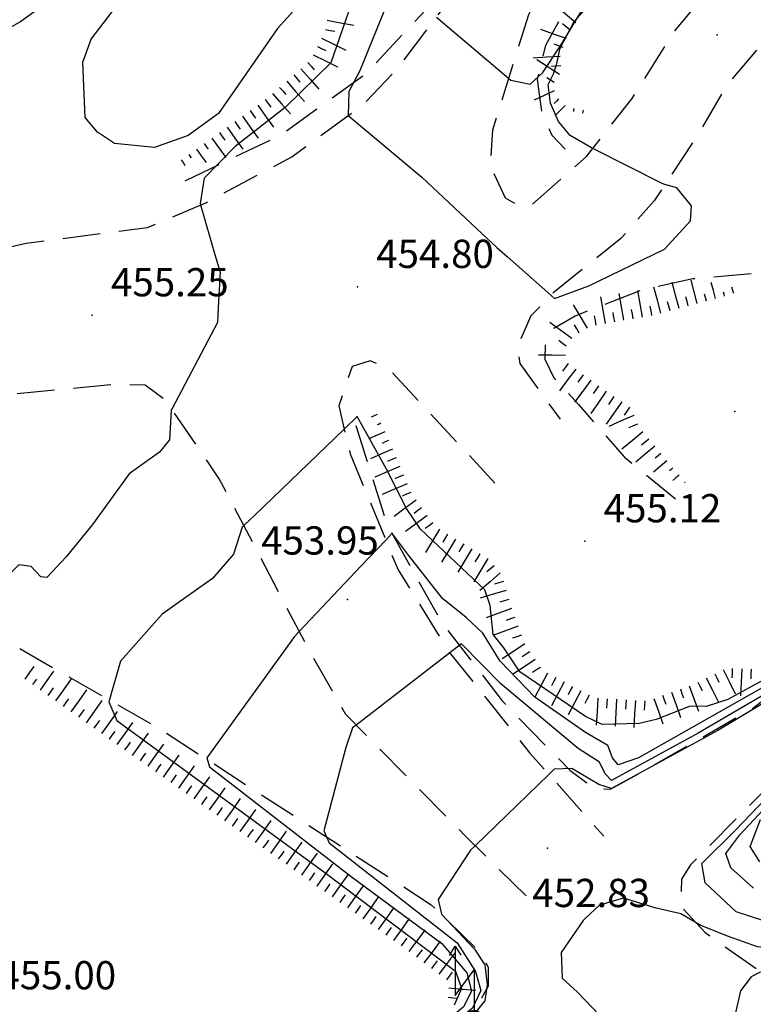
# Model space of a CAD drawing. Extents: x 2384759 to 2387884, y 4758947 to 4760987.
# Drawn here: x 2385618 to 2385638, y 4759406 to 4759432 of the extents above; entities that cross this region are included whole.
import ezdxf

# ---------------------------------------------------------------- set-up
doc = ezdxf.new("R2010")
doc.units = 0
doc.header["$LTSCALE"] = 0.5
doc.header["$MEASUREMENT"] = 0
doc.linetypes.add('LA02', pattern=[3, 2, -1])
doc.linetypes.add('STRCAMP', pattern=[3, 2, -1])
for name, color, linetype in [('carreggiabile', 7, 'STRCAMP'), ('ciglio di terrapieno', 1, 'Continuous'), ('curva di livello ordinaria direttrice di determ. certa', 3, 'Continuous'), ('curva di livello ordinaria intermedia di determ. certa', 1, 'Continuous'), ('elettrodotto su pali', 1, 'Continuous'), ('Inv_curva di livello ordinaria direttrice di determ. certa', 3, 'Continuous'), ('Inv_curva di livello ordinaria intermedia di determ. certa', 1, 'Continuous'), ('piede di scarpata naturale', 1, 'LA02'), ('punto quotato isolato', 3, 'Continuous'), ('Valore punto quotato', 6, 'Continuous')]:
    doc.layers.add(name, color=color, linetype=linetype)
doc.layers.get('0').off()
doc.layers.get('0').freeze()
doc.styles.add('Style07', font='Arial', dxfattribs={"height": 0.2})

# ---------------------------------------------------------------- blocks, each defined once
blk = doc.blocks.new('SCART_L')
for p, q in [((0, 0), (0.8, 0)), ((0.8, 0), (1.6, 0))]:
    blk.add_line(p, q)
blk = doc.blocks.new('SCART_C')
for p, q in [((0, 0), (0.5, 0)), ((0.5, 0), (1, 0))]:
    blk.add_line(p, q)
blk = doc.blocks.new('S18')
for p, q in [((3.372, 1.3), (3.872, 1)), ((3.872, 1), (1.254, 1)), ((1.254, 1), (2.618, 0)), ((3.872, 1), (3.382, 0.7)), ((0.235, 0.408), (-0.47, 0)), ((-0.47, 0), (0.307, 0.336)), ((-0.47, 0), (-0.408, 0.235)), ((-0.47, 0), (-0.063, 0.06)), ((-0.408, -0.235), (-0.47, 0)), ((-0.445, -0.094), (-0.47, 0)), ((0.445, 0.094), (-0.445, -0.094)), ((0, 0.47), (-0.436, 0.128)), ((-0.436, 0.128), (0.235, 0.408)), ((0.144, -0.432), (-0.436, 0.128)), ((-0.436, 0.128), (0.275, -0.312)), ((-0.408, 0.235), (0, 0.47)), ((-0.408, 0.235), (-0.235, 0.408)), ((0.307, 0.336), (-0.408, -0.235)), ((-0.408, -0.235), (0.408, 0.235)), ((0.235, -0.408), (-0.408, 0.235)), ((0.275, -0.312), (-0.31, 0.332)), ((-0.31, 0.332), (0.408, -0.235)), ((0.408, 0.235), (-0.308, -0.335)), ((-0.308, -0.335), (0.47, 0)), ((-0.235, 0.408), (0, 0.47)), ((0.47, 0), (-0.235, 0.408)), ((-0.235, 0.408), (0.275, -0.312)), ((0.47, 0), (-0.143, -0.432)), ((0.408, -0.235), (-0.14, 0.433)), ((-0.14, 0.433), (0.444, -0.097)), ((-0.063, 0.06), (0, 0.47)), ((0, 0.47), (0.235, 0.408)), ((0, 0.47), (0.095, 0.445)), ((0.095, 0.445), (0.075, 0.315)), ((0.075, 0.315), (0.47, 0)), ((0.444, -0.097), (0.14, 0.433)), ((0.14, 0.433), (0.445, 0.094)), ((0.235, 0.408), (0.408, 0.235)), ((0.408, 0.235), (0.47, 0)), ((0.47, 0), (0.408, -0.235)), ((2.618, 0), (0.47, 0)), ((-0.445, -0.094), (0.144, -0.432)), ((-0.096, -0.445), (-0.445, -0.094)), ((-0.235, -0.408), (-0.408, -0.235)), ((0, -0.47), (-0.408, -0.235)), ((-0.408, -0.235), (0.144, -0.432)), ((0, -0.47), (-0.235, -0.408)), ((-0.143, -0.432), (0.408, -0.235)), ((0.144, -0.432), (-0.096, -0.445)), ((0.408, -0.235), (0, -0.47)), ((0.235, -0.408), (0, -0.47)), ((0.408, -0.235), (0.235, -0.408)), ((0.275, -0.312), (0.235, -0.408))]:
    blk.add_line(p, q)

msp = doc.modelspace()

# ---------------------------------------------------------------- linework, layer by layer
at = {"layer": 'carreggiabile', "linetype": 'STRCAMP', "flags": 128}
for points in [[(2385597.193, 4759423.638), (2385602.546, 4759420.926), (2385604.663, 4759420.836), (2385605.445, 4759421.085), (2385607.123, 4759422.349), (2385609.223, 4759423.869), (2385613.739, 4759425.379), (2385618.243, 4759426.431), (2385621.463, 4759426.841), (2385623.027, 4759427.509), (2385625.297, 4759428.723), (2385627.211, 4759430.124), (2385628.144, 4759431.11), (2385629.271, 4759432.604), (2385630.673, 4759434.628), (2385632.154, 4759436.76), (2385633.583, 4759439.01), (2385634.941, 4759441.428), (2385635.837, 4759443.55)], [(2385637.522, 4759443.018), (2385636.828, 4759441.157), (2385635.259, 4759438.673), (2385633.618, 4759436.035), (2385632.365, 4759433.986), (2385631.58, 4759432.491), (2385630.622, 4759429.432), (2385630.567, 4759428.48), (2385630.963, 4759427.628), (2385631.326, 4759427.421), (2385631.689, 4759427.464), (2385633.116, 4759428.725), (2385634.328, 4759430.265), (2385635.447, 4759432.045), (2385637.049, 4759433.946)], [(2385638.613, 4759432.689), (2385636.828, 4759430.606), (2385636.093, 4759429.327), (2385634.912, 4759427.549), (2385634.034, 4759426.549), (2385632.222, 4759425.096), (2385631.646, 4759424.502), (2385631.284, 4759423.668), (2385631.349, 4759423.238), (2385632.423, 4759421.752)], [(2385630.689, 4759420.054), (2385627.898, 4759423.07), (2385627.379, 4759423.303), (2385626.896, 4759423.151), (2385626.541, 4759422.109), (2385626.846, 4759420.838), (2385628.116, 4759417.759), (2385629.437, 4759415.622), (2385631.614, 4759412.892), (2385633.583, 4759410.684)], [(2385631.515, 4759409.102), (2385629.885, 4759410.709), (2385626.731, 4759413.916), (2385625.734, 4759415.663), (2385623.371, 4759420.175), (2385621.943, 4759422.262), (2385621.399, 4759422.658), (2385620.487, 4759422.67), (2385613.955, 4759422.03), (2385610.748, 4759421.169), (2385609.274, 4759420.389), (2385604.809, 4759416.727), (2385600.671, 4759413.509), (2385600.809, 4759412.963)]]:
    msp.add_lwpolyline(points, dxfattribs=at)
at = {"layer": 'curva di livello ordinaria direttrice di determ. certa', "linetype": 'Continuous', "flags": 128}
for points in [[(2385625.368, 4759442.786), (2385625.806, 4759442.552), (2385626.171, 4759442.566), (2385626.717, 4759442.288), (2385628.071, 4759441.493), (2385628.421, 4759441.654), (2385629.281, 4759442.644), (2385629.54, 4759442.653), (2385630.364, 4759441.957), (2385631.027, 4759441.096), (2385631.271, 4759440.531), (2385630.86, 4759437.726), (2385630.51, 4759437.189), (2385628.272, 4759434.939), (2385627.33, 4759434.053), (2385627.04, 4759433.271), (2385626.33, 4759431.215), (2385625.12, 4759430.032), (2385623.791, 4759428.991), (2385622.973, 4759428.153), (2385622.86, 4759427.484), (2385622.872, 4759427.443)], [(2385622.107, 4759422.022), (2385622.091, 4759421.993), (2385622.049, 4759421.211), (2385621.784, 4759420.884), (2385620.977, 4759420.303), (2385620.006, 4759418.957), (2385619.308, 4759418.1), (2385618.792, 4759417.55), (2385618.636, 4759417.575), (2385618.373, 4759417.847), (2385618.049, 4759417.891), (2385616.545, 4759416.423), (2385616.193, 4759416.386), (2385613.781, 4759416.098), (2385608.609, 4759416.181), (2385606.525, 4759416.419), (2385605.546, 4759417.238), (2385605.523, 4759417.313)], [(2385649.076, 4759409.646), (2385646.051, 4759408.745), (2385643.915, 4759408.227), (2385641.515, 4759407.728), (2385639.498, 4759407.571), (2385637.661, 4759407.752), (2385636.861, 4759408.029), (2385636.142, 4759408.327), (2385635.625, 4759408.628), (2385635.165, 4759408.732)], [(2385633.088, 4759408.504), (2385633.027, 4759408.446), (2385632.444, 4759407.597), (2385632.474, 4759406.92), (2385632.879, 4759406.547), (2385633.648, 4759405.742), (2385633.903, 4759404.956), (2385633.799, 4759403.463), (2385633.037, 4759402.245), (2385631.171, 4759399.904), (2385629.833, 4759398.726), (2385628.921, 4759397.823), (2385628.7, 4759396.666), (2385626.656, 4759394.907), (2385622.666, 4759392.086), (2385621.326, 4759391.078)]]:
    msp.add_lwpolyline(points, dxfattribs=at)
at = {"layer": 'curva di livello ordinaria intermedia di determ. certa', "linetype": 'Continuous', "flags": 128}
for points in [[(2385625.881, 4759442.786), (2385625.92, 4759442.763), (2385626.236, 4759442.683), (2385626.534, 4759442.529), (2385627.934, 4759441.635), (2385628.268, 4759441.724), (2385629.129, 4759442.589), (2385629.507, 4759442.831), (2385629.766, 4759442.84), (2385630.191, 4759442.484), (2385631.345, 4759440.963), (2385631.474, 4759440.606), (2385631.318, 4759438.811), (2385630.999, 4759437.476), (2385630.636, 4759436.961), (2385628.971, 4759435.235), (2385628.489, 4759434.36), (2385627.863, 4759432.891), (2385627.09, 4759430.982), (2385626.81, 4759430.457), (2385626.79, 4759429.815)], [(2385631.052, 4759430.806), (2385631.108, 4759430.759), (2385631.628, 4759430.651), (2385631.964, 4759430.961), (2385632.428, 4759431.668), (2385633.222, 4759432.994), (2385634.831, 4759434.812), (2385635.595, 4759435.836), (2385635.783, 4759436.208), (2385635.818, 4759436.702), (2385636.131, 4759437.248), (2385636.67, 4759437.657), (2385637.12, 4759437.945)], [(2385633.285, 4759428.94), (2385633.251, 4759428.957), (2385632.686, 4759429.286), (2385632.378, 4759429.655), (2385632.165, 4759430.147), (2385632.104, 4759430.643), (2385632.243, 4759430.92), (2385632.326, 4759431.162), (2385632.425, 4759431.603), (2385632.793, 4759432.31), (2385635.159, 4759434.958), (2385635.95, 4759435.936), (2385635.975, 4759436.172), (2385635.923, 4759436.578), (2385636.059, 4759437.025), (2385636.414, 4759437.379), (2385637.12, 4759437.703)], [(2385620.858, 4759434.671), (2385619.229, 4759433.127), (2385618.103, 4759432.312), (2385617.174, 4759431.779), (2385616.533, 4759431.683), (2385614.52, 4759431.442)], [(2385626.194, 4759433.541), (2385624.914, 4759432.125), (2385623.349, 4759429.867), (2385622.543, 4759429.288), (2385621.652, 4759428.968), (2385620.59, 4759429.073), (2385620.135, 4759429.378), (2385619.814, 4759429.768), (2385619.744, 4759431.229), (2385619.968, 4759431.843), (2385621.184, 4759433.437)], [(2385632.173, 4759425.045), (2385632.269, 4759424.96), (2385633.183, 4759425.295), (2385635.194, 4759426.27), (2385635.878, 4759427.024), (2385635.91, 4759427.422), (2385635.52, 4759427.895), (2385635.201, 4759427.984)], [(2385637.908, 4759414.879), (2385636.874, 4759414.31), (2385636.299, 4759414.13), (2385635.872, 4759414.139), (2385634.971, 4759413.781), (2385634.519, 4759413.68), (2385633.539, 4759413.649), (2385633.092, 4759413.866), (2385631.353, 4759415.051), (2385630.924, 4759415.689), (2385630.641, 4759416.043), (2385630.565, 4759416.814), (2385630.419, 4759417.224), (2385628.71, 4759418.837), (2385628.337, 4759419.385), (2385627.809, 4759420.431), (2385627.034, 4759421.823), (2385626.689, 4759421.492)], [(2385624.023, 4759418.93), (2385623.979, 4759418.888), (2385623.752, 4759418.175), (2385623.187, 4759417.529), (2385621.857, 4759416.581), (2385620.745, 4759415.333), (2385620.435, 4759414.251), (2385620.649, 4759413.758), (2385626.21, 4759409.699), (2385629.639, 4759407.106), (2385629.802, 4759406.643), (2385629.608, 4759406.203)], [(2385638.173, 4759414.843), (2385636.107, 4759413.673), (2385634.5, 4759412.767), (2385633.961, 4759412.579), (2385633.813, 4759412.767), (2385633.686, 4759413.096), (2385633.095, 4759413.442), (2385631.747, 4759414.375), (2385630.824, 4759415.328), (2385630.371, 4759416.079), (2385629.928, 4759416.488), (2385629.298, 4759416.998), (2385628.391, 4759418.15), (2385627.965, 4759418.711)], [(2385625.493, 4759416.123), (2385625.365, 4759415.987), (2385623.044, 4759412.763), (2385623.115, 4759412.525), (2385626.835, 4759409.643), (2385629.277, 4759407.833), (2385629.945, 4759407.062), (2385630.064, 4759406.57), (2385629.856, 4759406.152), (2385627.785, 4759404.379), (2385624.365, 4759401.707), (2385621.865, 4759399.689), (2385620.783, 4759398.71), (2385620.454, 4759398.182), (2385620.364, 4759397.396), (2385620.627, 4759396.143), (2385621.139, 4759394.163), (2385621.133, 4759393.241), (2385620.705, 4759391.97)], [(2385638.194, 4759414.648), (2385636.084, 4759413.42), (2385633.786, 4759412.165), (2385633.615, 4759412.339), (2385633.465, 4759412.654), (2385632.896, 4759413.015), (2385630.842, 4759414.727), (2385629.801, 4759415.795), (2385629.491, 4759415.555)], [(2385648.326, 4759409.918), (2385645.076, 4759409.157), (2385640.468, 4759408.314), (2385638.211, 4759408.318), (2385637.095, 4759408.676), (2385636.271, 4759409.444), (2385636.185, 4759409.958), (2385637.083, 4759410.852), (2385640.477, 4759414.392), (2385640.65, 4759415.167), (2385640.271, 4759415.524), (2385639.627, 4759415.552), (2385638.248, 4759414.477), (2385636.611, 4759413.489), (2385633.78, 4759411.955), (2385633.45, 4759412.058), (2385632.731, 4759412.482), (2385632.258, 4759412.463), (2385632.118, 4759412.327)], [(2385627.007, 4759413.636), (2385626.909, 4759413.56), (2385626.734, 4759413.037), (2385626.142, 4759410.825), (2385626.291, 4759410.51), (2385629.684, 4759407.855), (2385630.173, 4759407.095), (2385630.318, 4759406.587), (2385630.089, 4759406.124), (2385626.251, 4759402.962), (2385621.611, 4759399.22), (2385621.396, 4759398.734), (2385621.691, 4759397.531), (2385621.764, 4759396.28), (2385621.951, 4759394.343), (2385621.654, 4759393.233), (2385621.225, 4759392.26), (2385621.027, 4759391.97)], [(2385637.554, 4759409.31), (2385636.956, 4759409.842), (2385636.823, 4759410.23), (2385637.191, 4759410.72), (2385639.566, 4759413.261)], [(2385637.723, 4759410.008), (2385637.469, 4759410.414), (2385637.743, 4759411.127)], [(2385630.166, 4759410.432), (2385630.044, 4759410.313), (2385629.185, 4759409.003), (2385629.271, 4759408.615), (2385630.145, 4759407.69), (2385630.424, 4759407.268), (2385630.487, 4759406.739), (2385630.421, 4759406.317), (2385629.603, 4759405.317), (2385625.69, 4759401.789), (2385624.884, 4759401.013)], [(2385648.655, 4759408.714), (2385647.051, 4759408.221), (2385644.686, 4759407.714), (2385641.807, 4759407.099), (2385639.782, 4759407.001), (2385638.037, 4759407.083), (2385637.717, 4759407.068), (2385637.49, 4759406.954), (2385637.205, 4759406.581), (2385636.772, 4759404.685), (2385636.087, 4759404.625), (2385635.748, 4759404.439), (2385635.413, 4759403.97), (2385634.754, 4759402.912), (2385632.656, 4759399.882), (2385631.543, 4759398.721), (2385630.356, 4759397.45), (2385629.028, 4759396.405), (2385626.999, 4759394.719), (2385623.431, 4759392.169), (2385621.326, 4759390.654)]]:
    msp.add_lwpolyline(points, dxfattribs=at)
at = {"layer": 'Inv_curva di livello ordinaria direttrice di determ. certa', "linetype": 'Continuous', "flags": 128}
for points in [[(2385622.872, 4759427.443), (2385623.273, 4759426.067), (2385623.393, 4759425.657), (2385623.342, 4759424.717), (2385623.321, 4759424.322), (2385622.107, 4759422.022)], [(2385635.165, 4759408.732), (2385634.968, 4759408.776), (2385634.098, 4759409.04), (2385633.463, 4759408.853), (2385633.088, 4759408.504)]]:
    msp.add_lwpolyline(points, dxfattribs=at)
at = {"layer": 'Inv_curva di livello ordinaria intermedia di determ. certa', "linetype": 'Continuous', "flags": 128}
for points in [[(2385629.135, 4759432.425), (2385631.052, 4759430.806)], [(2385626.79, 4759429.815), (2385628.748, 4759428.177), (2385630.196, 4759426.82), (2385630.741, 4759426.309), (2385631.021, 4759426.062), (2385632.173, 4759425.045)], [(2385635.201, 4759427.984), (2385635.143, 4759428), (2385633.285, 4759428.94)], [(2385626.689, 4759421.492), (2385624.315, 4759419.211), (2385624.182, 4759419.082), (2385624.023, 4759418.93)], [(2385627.965, 4759418.711), (2385627.956, 4759418.722), (2385627.791, 4759418.547), (2385627.14, 4759417.861), (2385625.493, 4759416.123)], [(2385629.491, 4759415.555), (2385627.007, 4759413.636)], [(2385632.118, 4759412.327), (2385630.166, 4759410.432)]]:
    msp.add_lwpolyline(points, dxfattribs=at)
at = {"layer": 'piede di scarpata naturale', "linetype": 'LA02', "flags": 128}
for points in [[(2385622.462, 4759428.087), (2385624.999, 4759429.299), (2385627.287, 4759430.949), (2385628.983, 4759432.767), (2385630.732, 4759435.893), (2385631.713, 4759437.582), (2385631.83, 4759438.778), (2385631.949, 4759440.908), (2385631.574, 4759441.958), (2385631.145, 4759442.476), (2385630.2, 4759443.21), (2385629.377, 4759443.411), (2385629.084, 4759443.255), (2385628.221, 4759442.137), (2385628.026, 4759442.075), (2385626.596, 4759443.195), (2385626.382, 4759443.687), (2385627.151, 4759445.333), (2385627.612, 4759446.451), (2385627.618, 4759447.67), (2385627.869, 4759448.437), (2385628.541, 4759448.871), (2385630.315, 4759450.173), (2385631.46, 4759450.93), (2385632.09, 4759451.145), (2385632.786, 4759450.93), (2385633.994, 4759450.195), (2385634.969, 4759450.033), (2385635.926, 4759450.048), (2385636.7, 4759450.469), (2385637.398, 4759451.198), (2385637.651, 4759451.989), (2385637.503, 4759452.774), (2385637.434, 4759453.358), (2385637.916, 4759454.494), (2385639.318, 4759455.908), (2385639.485, 4759456.481), (2385639.255, 4759456.774), (2385638.383, 4759457.221), (2385635.99, 4759457.595), (2385634.896, 4759457.382), (2385633.038, 4759456.409), (2385631.356, 4759455.464), (2385629.709, 4759454.349), (2385627.982, 4759453.219), (2385627.238, 4759452.838), (2385626.234, 4759452.823), (2385624.369, 4759453.348), (2385622.328, 4759454.492), (2385626.817, 4759460.577), (2385630.606, 4759464.54), (2385631.012, 4759464.316), (2385639.792, 4759457.086), (2385640.76, 4759455.931)], [(2385640.76, 4759455.931), (2385641.305, 4759454.109), (2385641.218, 4759453.676), (2385639.93, 4759451.955), (2385639.054, 4759450.253), (2385638.813, 4759448.693), (2385639.114, 4759447.045), (2385639.056, 4759444.994), (2385639.334, 4759443.982), (2385639.505, 4759442.959), (2385639.349, 4759441.801), (2385638.929, 4759440.525), (2385637.769, 4759439.322), (2385636.188, 4759437.805), (2385635.657, 4759437.056), (2385635.515, 4759436.467), (2385635.468, 4759436.014), (2385635.188, 4759435.627), (2385632.79, 4759433.031), (2385632.027, 4759431.679), (2385631.806, 4759430.77), (2385631.94, 4759429.861), (2385632.201, 4759429.299), (2385632.551, 4759428.92)], [(2385637.493, 4759425.611), (2385635.943, 4759425.48), (2385634.606, 4759425.193), (2385632.818, 4759424.494), (2385632.225, 4759424.151), (2385632.019, 4759423.749), (2385632.013, 4759423.35), (2385632.253, 4759422.856), (2385632.909, 4759422.146), (2385634.131, 4759420.745), (2385635.557, 4759419.584)], [(2385626.993, 4759421.586), (2385627.823, 4759418.951), (2385629.261, 4759416.382), (2385630.884, 4759414.278), (2385632.674, 4759412.436), (2385633.325, 4759411.954), (2385633.753, 4759411.937), (2385634.807, 4759412.515), (2385637.523, 4759414.075), (2385638.51, 4759414.832), (2385641.061, 4759417.075), (2385644.446, 4759420.616), (2385644.681, 4759420.514), (2385645.109, 4759419.905), (2385645.098, 4759419.646), (2385643.511, 4759417.563), (2385641.412, 4759415.296), (2385638.315, 4759412.38), (2385635.881, 4759409.923), (2385635.644, 4759409.549), (2385635.614, 4759408.836), (2385636.26, 4759408.135), (2385637.901, 4759406.979), (2385640.954, 4759406.314), (2385643.574, 4759406.494), (2385647.363, 4759407.29), (2385651.375, 4759408.506), (2385653.124, 4759409.853), (2385654.937, 4759411.733), (2385656.254, 4759413.593), (2385656.994, 4759415.984), (2385657.198, 4759418.501), (2385658.092, 4759421.699), (2385658.077, 4759424.114)], [(2385618.074, 4759415.665), (2385621.858, 4759413.493), (2385628.999, 4759408.866), (2385630.306, 4759407.589), (2385630.509, 4759407.213), (2385630.511, 4759406.708), (2385630.087, 4759405.93), (2385628.863, 4759404.827), (2385622.292, 4759399.649), (2385621.163, 4759398.599), (2385620.883, 4759397.972)]]:
    msp.add_lwpolyline(points, dxfattribs=at)
at = {"layer": 'punto quotato isolato', "linetype": 'Continuous'}
for p in [(2385636.586, 4759431.956), (2385627.037, 4759425.27), (2385619.996, 4759424.517), (2385637.055, 4759421.964), (2385633.076, 4759418.517), (2385626.772, 4759416.971), (2385632.084, 4759410.372)]:
    msp.add_point(p, dxfattribs=at)

# ---------------------------------------------------------------- block references
at = {"layer": 'ciglio di terrapieno'}
for name, p, xscale, yscale, zscale, rotation in [('SCART_L', (2385632.839, 4759432.28), 0.4499999998227818, 0.4499999998227818, 0.4499999998227818, 140.0274899795569), ('SCART_L', (2385626.239, 4759432.345), 0.4500000000759332, 0.4500000000759332, 0.4500000000759332, 349.4191773881379), ('SCART_C', (2385626.193, 4759432.099), 0.2500000000167549, 0.2500000000167549, 0.2500000000167549, 349.4191773870493), ('SCART_L', (2385632.585, 4759431.858), 0.4499999999898035, 0.4499999999898035, 0.4499999999898035, 160.37172146852), ('SCART_C', (2385632.678, 4759432.088), 0.250000000041502, 0.250000000041502, 0.250000000041502, 140.0274899136059), ('SCART_L', (2385626.085, 4759431.874), 0.4499999999968873, 0.4499999999968873, 0.4499999999968873, 333.710981772935), ('SCART_C', (2385625.975, 4759431.65), 0.2499999998373036, 0.2499999998373036, 0.2499999998373036, 333.7109818208407), ('SCART_C', (2385632.501, 4759431.623), 0.2500000000325035, 0.2500000000325035, 0.2500000000325035, 160.3717214086921), ('SCART_L', (2385625.864, 4759431.425), 0.4499999999968873, 0.4499999999968873, 0.4499999999968873, 333.710981772935), ('SCART_L', (2385632.421, 4759431.387), 0.4500000001066668, 0.4500000001066668, 0.4500000001066668, 183.9811489806149), ('SCART_L', (2385632.401, 4759430.902), 0.4500000000427462, 0.4500000000427462, 0.4500000000427462, 146.8766412550781), ('SCART_L', (2385625.538, 4759431.058), 0.4500000000465018, 0.4500000000465018, 0.4500000000465018, 311.126892307431), ('SCART_C', (2385625.726, 4759431.222), 0.2499999998457943, 0.2499999998457943, 0.2499999998457943, 311.1268922962334), ('SCART_C', (2385632.438, 4759431.137), 0.2499999999890208, 0.2499999999890208, 0.2499999999890208, 183.9811490055086), ('SCART_C', (2385625.349, 4759430.893), 0.2499999998457943, 0.2499999998457943, 0.2499999998457943, 311.1268922962334), ('SCART_C', (2385632.265, 4759430.692), 0.2343929358564485, 0.2343929358564485, 0.2343929358564485, 146.8766413118099), ('SCART_C', (2385624.973, 4759430.565), 0.2499999998457943, 0.2499999998457943, 0.2499999998457943, 311.1268922962334), ('SCART_L', (2385625.161, 4759430.729), 0.4500000000465018, 0.4500000000465018, 0.4500000000465018, 311.126892307431), ('SCART_L', (2385624.784, 4759430.4), 0.4500000000465018, 0.4500000000465018, 0.4500000000465018, 311.126892307431), ('SCART_L', (2385632.261, 4759430.474), 0.3669406625584432, 0.3669406625584432, 0.3669406625584432, 205.4114519066683), ('SCART_C', (2385632.38, 4759430.256), 0.169465275156958, 0.169465275156958, 0.169465275156958, 225.0115074464564), ('SCART_L', (2385624.39, 4759430.093), 0.4499999999582771, 0.4499999999582771, 0.4499999999582771, 305.6312975600799), ('SCART_C', (2385624.593, 4759430.239), 0.2500000001481942, 0.2500000001481942, 0.2500000001481942, 305.6312975538127), ('SCART_L', (2385632.556, 4759430.079), 0.2341907442394275, 0.2341907442394275, 0.2341907442394275, 225.0115074519234), ('SCART_C', (2385632.786, 4759430.004), 0.08409585748814861, 0.08409585748814861, 0.08409585748814861, 260.2459676723466), ('SCART_L', (2385623.984, 4759429.802), 0.4499999999582771, 0.4499999999582771, 0.4499999999582771, 305.6312975600799), ('SCART_C', (2385624.187, 4759429.948), 0.2500000001481942, 0.2500000001481942, 0.2500000001481942, 305.6312975538127), ('SCART_L', (2385633.032, 4759429.961), 0.05169772969114406, 0.05169772969114406, 0.05169772969114406, 260.2459678047576), ('SCART_L', (2385623.577, 4759429.511), 0.4499999999582771, 0.4499999999582771, 0.4499999999582771, 305.6312975600799), ('SCART_C', (2385623.781, 4759429.657), 0.2500000001481942, 0.2500000001481942, 0.2500000001481942, 305.6312975538127), ('SCART_L', (2385623.171, 4759429.22), 0.3982563381001148, 0.3982563381001148, 0.3982563381001148, 305.631297551094), ('SCART_C', (2385623.374, 4759429.365), 0.2499999960067902, 0.2499999960067902, 0.2499999960067902, 305.6312975119419), ('SCART_C', (2385622.968, 4759429.074), 0.1891176963892225, 0.1891176963892225, 0.1891176963892225, 305.6312975402333), ('SCART_C', (2385622.561, 4759428.783), 0.1106267608106472, 0.1106267608106472, 0.1106267608106472, 305.6312976233282), ('SCART_L', (2385622.765, 4759428.928), 0.2748331859392065, 0.2748331859392065, 0.2748331859392065, 305.6312975377726), ('SCART_L', (2385622.358, 4759428.637), 0.1095881397071655, 0.1095881397071655, 0.1095881397071655, 305.6312975454207), ('SCART_L', (2385635.579, 4759424.698), 0.4499999999326532, 0.4499999999326532, 0.4499999999326532, 105.0744018165635), ('SCART_L', (2385636.062, 4759424.828), 0.3982563382627653, 0.3982563382627653, 0.3982563382627653, 105.0744018008951), ('SCART_L', (2385636.545, 4759424.958), 0.2748331856394057, 0.2748331856394057, 0.2748331856394057, 105.0744018097549), ('SCART_L', (2385634.115, 4759424.381), 0.4500000001876596, 0.4500000001876596, 0.4500000001876596, 99.95108383574198), ('SCART_L', (2385634.607, 4759424.467), 0.4500000001876596, 0.4500000001876596, 0.4500000001876596, 99.95108383574198), ('SCART_L', (2385635.097, 4759424.568), 0.4499999999326532, 0.4499999999326532, 0.4499999999326532, 105.0744018165635), ('SCART_C', (2385636.304, 4759424.893), 0.1891176965163278, 0.1891176965163278, 0.1891176965163278, 105.0744017711959), ('SCART_C', (2385636.786, 4759425.023), 0.1106267609585806, 0.1106267609585806, 0.1106267609585806, 105.0744018172987), ('SCART_L', (2385637.028, 4759425.088), 0.1095881396573665, 0.1095881396573665, 0.1095881396573665, 105.074401795087), ('SCART_L', (2385633.144, 4759424.172), 0.4499999998527375, 0.4499999998527375, 0.4499999998527375, 121.0886848909112), ('SCART_L', (2385633.622, 4759424.295), 0.4500000001876596, 0.4500000001876596, 0.4500000001876596, 99.95108383574198), ('SCART_C', (2385634.854, 4759424.511), 0.2500000000532935, 0.2500000000532935, 0.2500000000532935, 99.95108383779113), ('SCART_C', (2385635.338, 4759424.633), 0.2500000001921993, 0.2500000001921993, 0.2500000001921993, 105.0744017839689), ('SCART_C', (2385635.821, 4759424.763), 0.2499999959032509, 0.2499999959032509, 0.2499999959032509, 105.0744018276694), ('SCART_C', (2385633.376, 4759424.251), 0.2500000000532935, 0.2500000000532935, 0.2500000000532935, 99.95108383779113), ('SCART_C', (2385633.869, 4759424.338), 0.2500000000532935, 0.2500000000532935, 0.2500000000532935, 99.95108383779113), ('SCART_C', (2385634.361, 4759424.424), 0.2500000000532935, 0.2500000000532935, 0.2500000000532935, 99.95108383779113), ('SCART_L', (2385632.73, 4759423.897), 0.4500000000223293, 0.4500000000223293, 0.4500000000223293, 144.0143643434473), ('SCART_C', (2385632.929, 4759424.043), 0.2500000000243967, 0.2500000000243967, 0.2500000000243967, 121.0886848623873), ('SCART_C', (2385632.584, 4759423.695), 0.2500000001684055, 0.2500000001684055, 0.2500000001684055, 144.0143643547549), ('SCART_L', (2385632.565, 4759423.45), 0.4500000001070428, 0.4500000001070428, 0.4500000001070428, 179.3450495100255), ('SCART_C', (2385632.634, 4759423.235), 0.2499999999926363, 0.2499999999926363, 0.2499999999926363, 233.3366534636805), ('SCART_L', (2385632.834, 4759423.086), 0.450000000163964, 0.450000000163964, 0.450000000163964, 233.3366534730856), ('SCART_C', (2385633.035, 4759422.937), 0.2499999999926363, 0.2499999999926363, 0.2499999999926363, 233.3366534636805), ('SCART_L', (2385633.235, 4759422.788), 0.450000000163964, 0.450000000163964, 0.450000000163964, 233.3366534730856), ('SCART_L', (2385633.642, 4759422.497), 0.4500000000430083, 0.4500000000430083, 0.4500000000430083, 235.3399128518907), ('SCART_C', (2385633.437, 4759422.639), 0.2500000000223143, 0.2500000000223143, 0.2500000000223143, 235.3399128732649), ('SCART_L', (2385634.054, 4759422.213), 0.4500000000430083, 0.4500000000430083, 0.4500000000430083, 235.3399128518907), ('SCART_C', (2385633.848, 4759422.355), 0.2500000000223143, 0.2500000000223143, 0.2500000000223143, 235.3399128732649), ('SCART_C', (2385634.259, 4759422.071), 0.2500000000223143, 0.2500000000223143, 0.2500000000223143, 235.3399128732649), ('SCART_L', (2385627.562, 4759421.876), 0.1095881398132022, 0.1095881398132022, 0.1095881398132022, 203.7738711030891), ('SCART_C', (2385627.663, 4759421.647), 0.1106267608935386, 0.1106267608935386, 0.1106267608935386, 203.7738712414219), ('SCART_L', (2385634.374, 4759421.854), 0.4499999999618894, 0.4499999999618894, 0.4499999999618894, 203.6518661753741), ('SCART_C', (2385634.475, 4759421.625), 0.2499999999905873, 0.2499999999905873, 0.2499999999905873, 203.6518661224122), ('SCART_L', (2385627.764, 4759421.418), 0.2748331857071636, 0.2748331857071636, 0.2748331857071636, 203.7738712001266), ('SCART_L', (2385634.614, 4759421.42), 0.4499999998913385, 0.4499999998913385, 0.4499999998913385, 219.9149529389504), ('SCART_C', (2385627.864, 4759421.189), 0.1891176964496489, 0.1891176964496489, 0.1891176964496489, 203.773871220699), ('SCART_C', (2385634.774, 4759421.228), 0.2500000000327441, 0.2500000000327441, 0.2500000000327441, 219.9149529829393), ('SCART_L', (2385627.965, 4759420.96), 0.3982563381919355, 0.3982563381919355, 0.3982563381919355, 203.7738711892402), ('SCART_L', (2385634.934, 4759421.036), 0.4129037202201178, 0.4129037202201178, 0.4129037202201178, 219.9149529796282), ('SCART_C', (2385635.095, 4759420.845), 0.1982554553596657, 0.1982554553596657, 0.1982554553596657, 219.9149529830053), ('SCART_C', (2385628.065, 4759420.731), 0.249999996037867, 0.249999996037867, 0.249999996037867, 203.0071879011683), ('SCART_L', (2385635.255, 4759420.653), 0.2935865296795645, 0.2935865296795645, 0.2935865296795645, 219.9149529913461), ('SCART_L', (2385628.162, 4759420.501), 0.4500000001323107, 0.4500000001323107, 0.4500000001323107, 203.0071878949158), ('SCART_C', (2385635.416, 4759420.461), 0.1227436738337581, 0.1227436738337581, 0.1227436738337581, 219.9149530357205), ('SCART_C', (2385628.26, 4759420.271), 0.2500000000128386, 0.2500000000128386, 0.2500000000128386, 203.0071878621716), ('SCART_L', (2385635.576, 4759420.269), 0.1356468015145563, 0.1356468015145563, 0.1356468015145563, 219.9149530224153), ('SCART_C', (2385635.736, 4759420.078), 0.01797937282630079, 0.01797937282630079, 0.01797937282630079, 219.9149525657124), ('SCART_L', (2385628.358, 4759420.041), 0.4500000001323107, 0.4500000001323107, 0.4500000001323107, 203.0071878949158), ('SCART_C', (2385628.456, 4759419.811), 0.2500000000128386, 0.2500000000128386, 0.2500000000128386, 203.0071878621716), ('SCART_L', (2385628.594, 4759419.604), 0.4499999998313297, 0.4499999998313297, 0.4499999998313297, 216.6379108521798), ('SCART_C', (2385628.743, 4759419.403), 0.249999999947288, 0.249999999947288, 0.249999999947288, 216.6379108747482), ('SCART_L', (2385628.892, 4759419.202), 0.4499999998313297, 0.4499999998313297, 0.4499999998313297, 216.6379108521798), ('SCART_C', (2385629.041, 4759419.002), 0.249999999947288, 0.249999999947288, 0.249999999947288, 216.6379108747482), ('SCART_L', (2385629.219, 4759418.832), 0.4500000000342396, 0.4500000000342396, 0.4500000000342396, 238.791997685581), ('SCART_L', (2385629.646, 4759418.573), 0.4500000000342396, 0.4500000000342396, 0.4500000000342396, 238.791997685581), ('SCART_C', (2385629.433, 4759418.703), 0.2500000000941234, 0.2500000000941234, 0.2500000000941234, 238.7919977029403), ('SCART_L', (2385630.074, 4759418.314), 0.4500000000342396, 0.4500000000342396, 0.4500000000342396, 238.791997685581), ('SCART_C', (2385629.86, 4759418.444), 0.2500000000941234, 0.2500000000941234, 0.2500000000941234, 238.7919977029403), ('SCART_L', (2385630.502, 4759418.055), 0.4500000000342396, 0.4500000000342396, 0.4500000000342396, 238.791997685581), ('SCART_C', (2385630.288, 4759418.185), 0.2500000000941234, 0.2500000000941234, 0.2500000000941234, 238.7919977029403), ('SCART_C', (2385630.666, 4759417.867), 0.2499999998567095, 0.2499999998567095, 0.2499999998567095, 220.941718715399), ('SCART_L', (2385630.83, 4759417.678), 0.4500000000141557, 0.4500000000141557, 0.4500000000141557, 220.941718701045), ('SCART_C', (2385630.916, 4759417.447), 0.2499999999975673, 0.2499999999975673, 0.2499999999975673, 196.2102377999678), ('SCART_L', (2385630.986, 4759417.207), 0.4499999999436229, 0.4499999999436229, 0.4499999999436229, 196.2102377771947), ('SCART_C', (2385631.055, 4759416.967), 0.2499999999975673, 0.2499999999975673, 0.2499999999975673, 196.2102377999678), ('SCART_L', (2385631.133, 4759416.729), 0.4500000000766942, 0.4500000000766942, 0.4500000000766942, 200.1845841995845), ('SCART_C', (2385631.219, 4759416.495), 0.2499999998919246, 0.2499999998919246, 0.2499999998919246, 200.1845841743785), ('SCART_L', (2385631.305, 4759416.26), 0.4500000000766942, 0.4500000000766942, 0.4500000000766942, 200.1845841995845), ('SCART_C', (2385631.391, 4759416.025), 0.2499999998919246, 0.2499999998919246, 0.2499999998919246, 200.1845841743785), ('SCART_L', (2385631.48, 4759415.792), 0.4500000000224691, 0.4500000000224691, 0.4500000000224691, 213.7010845408545), ('SCART_L', (2385631.757, 4759415.376), 0.4500000000224691, 0.4500000000224691, 0.4500000000224691, 213.7010845408545), ('SCART_C', (2385631.619, 4759415.584), 0.2500000000339694, 0.2500000000339694, 0.2500000000339694, 213.7010844948101), ('SCART_L', (2385618.216, 4759414.854), 0.2582437661059613, 0.2582437661059613, 0.2582437661059613, 54.67574674691259), ('SCART_C', (2385631.896, 4759415.168), 0.2500000000339694, 0.2500000000339694, 0.2500000000339694, 213.7010844948101), ('SCART_L', (2385636.748, 4759415.111), 0.4499999999039129, 0.4499999999039129, 0.4499999999039129, 296.4763081704578), ('SCART_C', (2385636.99, 4759415.138), 0.2500000000775063, 0.2500000000775063, 0.2500000000775063, 267.5583857292921), ('SCART_L', (2385637.24, 4759415.127), 0.4500000001395115, 0.4500000001395115, 0.4500000001395115, 267.5583857292921), ('SCART_C', (2385637.49, 4759415.116), 0.2500000000775063, 0.2500000000775063, 0.2500000000775063, 267.5583857292921), ('SCART_C', (2385618.42, 4759414.71), 0.1810705651409972, 0.1810705651409972, 0.1810705651409972, 54.67574672871172), ('SCART_L', (2385618.624, 4759414.565), 0.385402187128565, 0.385402187128565, 0.385402187128565, 54.67574675658798), ('SCART_L', (2385619.032, 4759414.276), 0.4500000001752749, 0.4500000001752749, 0.4500000001752749, 54.67574675973939), ('SCART_L', (2385632.083, 4759415.013), 0.4499999998417568, 0.4499999998417568, 0.4499999998417568, 242.1666513415024), ('SCART_C', (2385632.304, 4759414.896), 0.2500000000614288, 0.2500000000614288, 0.2500000000614288, 242.1666513528688), ('SCART_L', (2385636.301, 4759414.888), 0.4499999999039129, 0.4499999999039129, 0.4499999999039129, 296.4763081704578), ('SCART_C', (2385636.524, 4759415), 0.2499999999120175, 0.2499999999120175, 0.2499999999120175, 296.4763081545364), ('SCART_C', (2385618.828, 4759414.421), 0.2435813903903956, 0.2435813903903956, 0.2435813903903956, 54.6757467678936), ('SCART_L', (2385619.44, 4759413.987), 0.4500000001752749, 0.4500000001752749, 0.4500000001752749, 54.67574675973939), ('SCART_L', (2385632.525, 4759414.779), 0.4499999998417568, 0.4499999998417568, 0.4499999998417568, 242.1666513415024), ('SCART_C', (2385632.746, 4759414.663), 0.2500000000614288, 0.2500000000614288, 0.2500000000614288, 242.1666513528688), ('SCART_C', (2385635.612, 4759414.595), 0.2500000001405272, 0.2500000001405272, 0.2500000001405272, 289.7135805678271), ('SCART_L', (2385635.847, 4759414.679), 0.4499999998302874, 0.4499999998302874, 0.4499999998302874, 289.7135805934082), ('SCART_C', (2385636.077, 4759414.777), 0.2499999999120175, 0.2499999999120175, 0.2499999999120175, 296.4763081545364), ('SCART_C', (2385619.236, 4759414.132), 0.2500000000551605, 0.2500000000551605, 0.2500000000551605, 54.67574675288307), ('SCART_L', (2385632.967, 4759414.546), 0.4499999998417568, 0.4499999998417568, 0.4499999998417568, 242.1666513415024), ('SCART_C', (2385633.188, 4759414.429), 0.2500000000614288, 0.2500000000614288, 0.2500000000614288, 242.1666513528688), ('SCART_L', (2385633.42, 4759414.351), 0.4500000001412213, 0.4500000001412213, 0.4500000001412213, 266.6335393592007), ('SCART_C', (2385633.669, 4759414.336), 0.2499999999295803, 0.2499999999295803, 0.2499999999295803, 266.6335393334368), ('SCART_L', (2385633.919, 4759414.321), 0.4500000001412213, 0.4500000001412213, 0.4500000001412213, 266.6335393592007), ('SCART_C', (2385634.169, 4759414.307), 0.2499999999295803, 0.2499999999295803, 0.2499999999295803, 266.6335393334368), ('SCART_L', (2385634.906, 4759414.342), 0.4499999998302874, 0.4499999998302874, 0.4499999998302874, 289.7135805934082), ('SCART_C', (2385635.141, 4759414.426), 0.2500000001405272, 0.2500000001405272, 0.2500000001405272, 289.7135805678271), ('SCART_L', (2385635.377, 4759414.51), 0.4499999998302874, 0.4499999998302874, 0.4499999998302874, 289.7135805934082), ('SCART_C', (2385619.644, 4759413.842), 0.2500000000551605, 0.2500000000551605, 0.2500000000551605, 54.67574675288307), ('SCART_L', (2385619.847, 4759413.698), 0.4500000001752749, 0.4500000001752749, 0.4500000001752749, 54.67574675973939), ('SCART_L', (2385634.418, 4759414.292), 0.4500000001412213, 0.4500000001412213, 0.4500000001412213, 266.6335393592007), ('SCART_C', (2385634.668, 4759414.277), 0.2499999999295803, 0.2499999999295803, 0.2499999999295803, 266.6335393334368), ('SCART_L', (2385620.255, 4759413.409), 0.4500000001752749, 0.4500000001752749, 0.4500000001752749, 54.67574675973939), ('SCART_C', (2385620.051, 4759413.553), 0.2500000000551605, 0.2500000000551605, 0.2500000000551605, 54.67574675288307), ('SCART_L', (2385620.663, 4759413.12), 0.4500000001752749, 0.4500000001752749, 0.4500000001752749, 54.67574675973939), ('SCART_C', (2385620.459, 4759413.264), 0.2500000000551605, 0.2500000000551605, 0.2500000000551605, 54.67574675288307), ('SCART_L', (2385621.071, 4759412.831), 0.4500000001752749, 0.4500000001752749, 0.4500000001752749, 54.67574675973939), ('SCART_C', (2385620.867, 4759412.975), 0.2500000000551605, 0.2500000000551605, 0.2500000000551605, 54.67574675288307), ('SCART_L', (2385621.479, 4759412.541), 0.4500000001752749, 0.4500000001752749, 0.4500000001752749, 54.67574675973939), ('SCART_C', (2385621.275, 4759412.686), 0.2500000000551605, 0.2500000000551605, 0.2500000000551605, 54.67574675288307), ('SCART_L', (2385621.887, 4759412.252), 0.4500000001752749, 0.4500000001752749, 0.4500000001752749, 54.67574675973939), ('SCART_C', (2385621.683, 4759412.397), 0.2500000000551605, 0.2500000000551605, 0.2500000000551605, 54.67574675288307), ('SCART_L', (2385622.295, 4759411.963), 0.4500000001752749, 0.4500000001752749, 0.4500000001752749, 54.67574675973939), ('SCART_C', (2385622.091, 4759412.108), 0.2500000000551605, 0.2500000000551605, 0.2500000000551605, 54.67574675288307), ('SCART_L', (2385622.703, 4759411.674), 0.4500000001752749, 0.4500000001752749, 0.4500000001752749, 54.67574675973939), ('SCART_C', (2385622.499, 4759411.819), 0.2500000000551605, 0.2500000000551605, 0.2500000000551605, 54.67574675288307), ('SCART_L', (2385623.111, 4759411.385), 0.4500000001752749, 0.4500000001752749, 0.4500000001752749, 54.67574675973939), ('SCART_C', (2385622.907, 4759411.53), 0.2500000000551605, 0.2500000000551605, 0.2500000000551605, 54.67574675288307), ('SCART_L', (2385623.519, 4759411.096), 0.4500000001752749, 0.4500000001752749, 0.4500000001752749, 54.67574675973939), ('SCART_C', (2385623.315, 4759411.24), 0.2500000000551605, 0.2500000000551605, 0.2500000000551605, 54.67574675288307), ('SCART_L', (2385623.927, 4759410.807), 0.4500000001752749, 0.4500000001752749, 0.4500000001752749, 54.67574675973939), ('SCART_C', (2385623.723, 4759410.951), 0.2500000000551605, 0.2500000000551605, 0.2500000000551605, 54.67574675288307), ('SCART_L', (2385624.335, 4759410.518), 0.4500000001752749, 0.4500000001752749, 0.4500000001752749, 54.67574675973939), ('SCART_C', (2385624.131, 4759410.662), 0.2500000000551605, 0.2500000000551605, 0.2500000000551605, 54.67574675288307), ('SCART_L', (2385624.743, 4759410.229), 0.4500000001752749, 0.4500000001752749, 0.4500000001752749, 54.67574675973939), ('SCART_C', (2385624.539, 4759410.373), 0.2500000000551605, 0.2500000000551605, 0.2500000000551605, 54.67574675288307), ('SCART_L', (2385625.151, 4759409.94), 0.4500000001752749, 0.4500000001752749, 0.4500000001752749, 54.67574675973939), ('SCART_C', (2385624.947, 4759410.084), 0.2500000000551605, 0.2500000000551605, 0.2500000000551605, 54.67574675288307), ('SCART_L', (2385625.559, 4759409.65), 0.4500000001752749, 0.4500000001752749, 0.4500000001752749, 54.67574675973939), ('SCART_C', (2385625.355, 4759409.795), 0.2500000000551605, 0.2500000000551605, 0.2500000000551605, 54.67574675288307), ('SCART_L', (2385625.967, 4759409.361), 0.4500000001752749, 0.4500000001752749, 0.4500000001752749, 54.67574675973939), ('SCART_C', (2385625.763, 4759409.506), 0.2500000000551605, 0.2500000000551605, 0.2500000000551605, 54.67574675288307), ('SCART_L', (2385626.375, 4759409.072), 0.4500000001752749, 0.4500000001752749, 0.4500000001752749, 54.67574675973939), ('SCART_C', (2385626.171, 4759409.217), 0.2500000000551605, 0.2500000000551605, 0.2500000000551605, 54.67574675288307), ('SCART_L', (2385626.783, 4759408.783), 0.4500000001752749, 0.4500000001752749, 0.4500000001752749, 54.67574675973939), ('SCART_C', (2385626.579, 4759408.928), 0.2500000000551605, 0.2500000000551605, 0.2500000000551605, 54.67574675288307), ('SCART_L', (2385627.191, 4759408.494), 0.4500000001752749, 0.4500000001752749, 0.4500000001752749, 54.67574675973939), ('SCART_C', (2385626.987, 4759408.639), 0.2500000000551605, 0.2500000000551605, 0.2500000000551605, 54.67574675288307), ('SCART_C', (2385627.394, 4759408.349), 0.2500000000551605, 0.2500000000551605, 0.2500000000551605, 54.67574675288307), ('SCART_L', (2385627.598, 4759408.205), 0.4500000001752749, 0.4500000001752749, 0.4500000001752749, 54.67574675973939), ('SCART_L', (2385628.006, 4759407.916), 0.4500000001752749, 0.4500000001752749, 0.4500000001752749, 54.67574675973939), ('SCART_C', (2385627.802, 4759408.06), 0.2500000000551605, 0.2500000000551605, 0.2500000000551605, 54.67574675288307), ('SCART_L', (2385628.412, 4759407.624), 0.4500000000950755, 0.4500000000950755, 0.4500000000950755, 53.05765594129674), ('SCART_C', (2385628.21, 4759407.771), 0.2500000000551605, 0.2500000000551605, 0.2500000000551605, 54.67574675288307), ('SCART_L', (2385628.812, 4759407.323), 0.4500000000950755, 0.4500000000950755, 0.4500000000950755, 53.05765594129674), ('SCART_C', (2385628.612, 4759407.473), 0.250000000218231, 0.250000000218231, 0.250000000218231, 53.05765596980381), ('SCART_L', (2385629.211, 4759407.023), 0.4500000000950755, 0.4500000000950755, 0.4500000000950755, 53.05765594129674), ('SCART_C', (2385629.012, 4759407.173), 0.250000000218231, 0.250000000218231, 0.250000000218231, 53.05765596980381), ('SCART_C', (2385629.411, 4759406.872), 0.250000000218231, 0.250000000218231, 0.250000000218231, 53.05765596980381), ('SCART_L', (2385629.467, 4759406.657), 0.4500000000248175, 0.4500000000248175, 0.4500000000248175, 355.3798603939107), ('SCART_C', (2385629.447, 4759406.408), 0.250000000004672, 0.250000000004672, 0.250000000004672, 355.3798603461553)]:
    msp.add_blockref(name, p, dxfattribs=dict(at, xscale=xscale, yscale=yscale, zscale=zscale, rotation=rotation))
at = {"layer": 'elettrodotto su pali', "xscale": 0.5, "yscale": 0.5, "zscale": 0.5, "rotation": 90.00000250447816}
msp.add_blockref('S18', (2385630.134, 4759405.832), dxfattribs=at)

# ---------------------------------------------------------------- texts
at = {"layer": 'Valore punto quotato', "linetype": 'Continuous', "style": 'Style07'}
for s, p in [('454.80', (2385627.537, 4759425.77)), ('455.25', (2385620.496, 4759425.017)), ('455.12', (2385633.576, 4759419.017)), ('453.95', (2385624.482, 4759418.161)), ('452.83', (2385631.681, 4759408.804)), ('455.00', (2385617.509, 4759406.62))]:
    msp.add_text(s, height=0.75, dxfattribs=at).set_placement(p)

doc.saveas('drawing.dxf')
